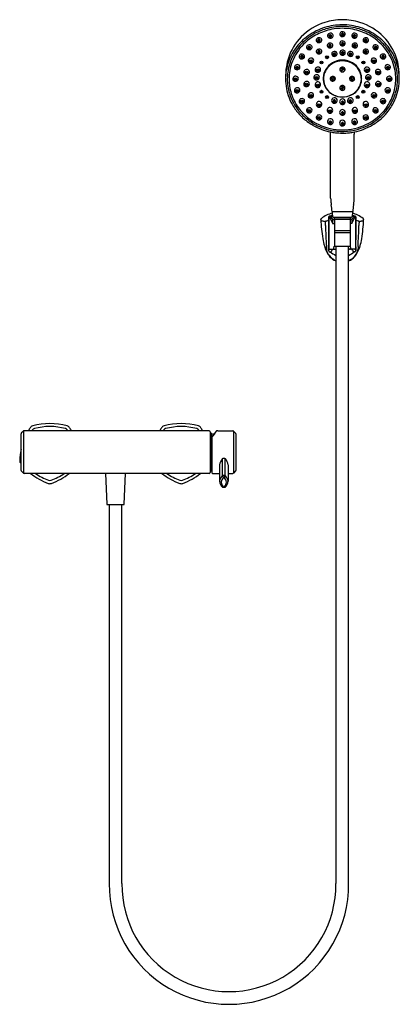
# Model space of a CAD drawing. Extents: x 6680 to 6697.1, y 331.1 to 375.4.
import ezdxf

# ---------------------------------------------------------------- set-up
doc = ezdxf.new("R2010")
doc.units = 0
doc.header["$LTSCALE"] = 0.64311
doc.layers.get('0').update_dxf_attribs({"color": 255, "linetype": 'CONTINUOUS'})
doc.layers.get('DEFPOINTS').update_dxf_attribs({"linetype": 'CONTINUOUS'})
doc.styles.get("Standard").update_dxf_attribs({"font": 'txt', "width": 0.8})

msp = doc.modelspace()

# ---------------------------------------------------------------- linework, layer by layer
for p, q in [((6693.961, 367.354), (6693.96, 370.228)), ((6695.024, 367.354), (6695.024, 370.228)), ((6694.945, 366.74), (6694.039, 366.74)), ((6694.938, 366.731), (6694.93, 366.526)), ((6693.754, 366.33), (6693.843, 366.358)), ((6693.875, 366.091), (6693.874, 366.524)), ((6693.874, 366.466), (6693.881, 366.466)), ((6693.881, 366.462), (6693.881, 365.1)), ((6693.92, 366.501), (6693.932, 366.501)), ((6693.932, 366.509), (6693.932, 366.482)), ((6693.932, 366.509), (6693.952, 366.509)), ((6693.932, 366.482), (6694.049, 366.231)), ((6693.952, 366.529), (6694.041, 366.529)), ((6693.993, 366.478), (6694.041, 366.42)), ((6694.041, 366.42), (6694.049, 366.396)), ((6694.049, 366.396), (6694.049, 366.231)), ((6694.049, 366.396), (6694.129, 366.396)), ((6694.049, 366.231), (6694.051, 366.222)), ((6694.051, 366.222), (6694.079, 366.218)), ((6694.067, 366.507), (6694.899, 366.507)), ((6694.079, 366.218), (6694.129, 366.218)), ((6694.129, 366.44), (6694.086, 366.487)), ((6694.129, 366.44), (6694.129, 365.2)), ((6694.129, 366.411), (6694.837, 366.411)), ((6694.837, 366.411), (6694.129, 366.411)), ((6694.837, 366.44), (6694.88, 366.487)), ((6694.837, 366.44), (6694.837, 365.2)), ((6694.918, 366.396), (6694.837, 366.396)), ((6694.887, 366.218), (6694.837, 366.218)), ((6694.915, 366.222), (6694.887, 366.218)), ((6694.918, 366.231), (6694.915, 366.222)), ((6695.034, 366.482), (6694.918, 366.231)), ((6694.925, 366.42), (6694.918, 366.396)), ((6694.918, 366.396), (6694.918, 366.231)), ((6694.973, 366.478), (6694.925, 366.42)), ((6694.93, 366.529), (6695.015, 366.529)), ((6695.034, 366.509), (6695.015, 366.509)), ((6695.034, 366.509), (6695.034, 366.482)), ((6695.046, 366.501), (6695.034, 366.501)), ((6695.085, 366.466), (6695.092, 366.466)), ((6695.085, 366.462), (6695.085, 365.1)), ((6695.093, 366.524), (6695.091, 366.091)), ((6695.212, 366.33), (6695.123, 366.358)), ((6693.873, 365.946), (6693.872, 365.942)), ((6693.872, 365.942), (6693.872, 365.938)), ((6693.873, 366.084), (6693.873, 365.478)), ((6694.129, 365.899), (6694.837, 365.899)), ((6694.129, 365.82), (6694.837, 365.82)), ((6695.093, 366.084), (6695.093, 365.478)), ((6695.093, 365.946), (6695.094, 365.942)), ((6695.094, 365.942), (6695.095, 365.938)), ((6693.872, 365.623), (6693.872, 365.619)), ((6693.872, 365.619), (6693.873, 365.616)), ((6693.875, 365.471), (6693.873, 364.994)), ((6695.093, 364.994), (6695.091, 365.471)), ((6695.094, 365.619), (6695.093, 365.616)), ((6695.095, 365.623), (6695.094, 365.619)), ((6693.893, 364.946), (6693.942, 364.946)), ((6693.92, 365.06), (6694.17, 365.06)), ((6694.023, 365.006), (6694.035, 365.036)), ((6694.128, 365.197), (6694.838, 365.197)), ((6694.2, 365.197), (6694.2, 336.54)), ((6694.771, 336.54), (6694.771, 365.197)), ((6695.046, 365.06), (6694.796, 365.06)), ((6694.943, 365.006), (6694.932, 365.036)), ((6695.073, 364.946), (6695.024, 364.946)), ((6680.141, 356.882), (6680.046, 356.787)), ((6680.141, 356.882), (6680.141, 354.995)), ((6688.499, 356.893), (6680.169, 356.893)), ((6680.542, 356.929), (6680.519, 356.893)), ((6682.125, 356.929), (6682.148, 356.893)), ((6686.448, 356.929), (6686.424, 356.893)), ((6688.03, 356.929), (6688.054, 356.893)), ((6688.538, 356.854), (6688.538, 355.023)), ((6688.881, 356.893), (6689.561, 356.893)), ((6689.588, 356.882), (6689.683, 356.787)), ((6689.588, 356.882), (6689.588, 354.995)), ((6680.034, 356.757), (6680.034, 355.118)), ((6688.597, 356.782), (6688.597, 355.094)), ((6688.623, 356.597), (6688.623, 355.003)), ((6689.695, 356.757), (6689.695, 355.118)), ((6689.097, 354.884), (6689.097, 355.642)), ((6689.221, 354.884), (6689.221, 355.642)), ((6680.046, 355.09), (6680.141, 354.995)), ((6688.964, 355.359), (6688.964, 354.627)), ((6689.354, 355.359), (6689.354, 354.627)), ((6689.683, 355.09), (6689.588, 354.995)), ((6688.499, 354.984), (6680.169, 354.984)), ((6683.834, 354.984), (6683.892, 353.603)), ((6684.681, 353.603), (6684.738, 354.984)), ((6688.643, 354.984), (6688.964, 354.984)), ((6689.037, 354.585), (6688.964, 354.622)), ((6689.097, 354.884), (6689.137, 354.788)), ((6689.181, 354.788), (6689.221, 354.884)), ((6689.281, 354.585), (6689.354, 354.623)), ((6689.354, 354.984), (6689.561, 354.984)), ((6689.137, 354.381), (6689.099, 354.365)), ((6689.181, 354.381), (6689.216, 354.363)), ((6683.911, 353.584), (6684.661, 353.584)), ((6684.001, 353.584), (6684.001, 336.54)), ((6684.572, 336.54), (6684.572, 353.584))]:
    msp.add_line(p, q)
for centre, radius in [((6693.946, 374.646), 0.0217), ((6694.492, 374.715), 0.0217), ((6695.038, 374.646), 0.0217), ((6692.999, 374.126), 0.0217), ((6693.436, 374.446), 0.0217), ((6693.932, 374.206), 0.0217), ((6694.492, 374.3), 0.0217), ((6695.052, 374.206), 0.0217), ((6695.548, 374.446), 0.0217), ((6695.985, 374.126), 0.0217), ((6692.663, 373.71), 0.0217), ((6693.437, 373.935), 0.0217), ((6693.801, 373.693), 0.0659), ((6693.801, 373.693), 0.0236), ((6694.13, 373.828), 0.0217), ((6694.495, 373.882), 0.0217), ((6694.854, 373.828), 0.0217), ((6695.183, 373.693), 0.0659), ((6695.183, 373.693), 0.0236), ((6695.547, 373.935), 0.0217), ((6696.321, 373.71), 0.0217), ((6692.452, 373.224), 0.0611), ((6692.452, 373.224), 0.0233), ((6693.074, 373.521), 0.0611), ((6693.074, 373.521), 0.0233), ((6693.551, 373.455), 0.0659), ((6693.551, 373.455), 0.0236), ((6694.464, 373.209), 0.0327), ((6695.433, 373.455), 0.0659), ((6695.433, 373.455), 0.0236), ((6695.91, 373.521), 0.0611), ((6695.91, 373.521), 0.0233), ((6696.532, 373.224), 0.0611), ((6696.532, 373.224), 0.0233), ((6692.38, 372.704), 0.0611), ((6692.881, 373.009), 0.0611), ((6692.881, 373.009), 0.0233), ((6693.325, 372.771), 0.0611), ((6693.325, 372.771), 0.0233), ((6693.383, 373.114), 0.0611), ((6693.383, 373.114), 0.0233), ((6694.005, 372.761), 0.0327), ((6694.11, 372.761), 0.0325), ((6694.462, 373.109), 0.0306), ((6694.552, 373.157), 0.0325), ((6694.874, 372.761), 0.0325), ((6694.979, 372.761), 0.0327), ((6695.601, 373.114), 0.0611), ((6695.601, 373.114), 0.0233), ((6695.659, 372.771), 0.0611), ((6695.659, 372.771), 0.0233), ((6696.103, 373.009), 0.0611), ((6696.103, 373.009), 0.0233), ((6696.604, 372.704), 0.0611), ((6692.38, 372.704), 0.0233), ((6692.874, 372.468), 0.0611), ((6692.874, 372.468), 0.0233), ((6693.384, 372.427), 0.0611), ((6693.384, 372.427), 0.0233), ((6694.059, 372.676), 0.0306), ((6694.464, 372.383), 0.0327), ((6694.55, 372.333), 0.0325), ((6694.925, 372.676), 0.0306), ((6695.599, 372.427), 0.0611), ((6695.599, 372.427), 0.0233), ((6696.11, 372.468), 0.0611), ((6696.11, 372.468), 0.0233), ((6696.604, 372.704), 0.0233), ((6692.452, 372.184), 0.0611), ((6692.452, 372.184), 0.0233), ((6693.068, 371.959), 0.0611), ((6693.068, 371.959), 0.0233), ((6693.552, 372.14), 0.0659), ((6693.552, 372.14), 0.0236), ((6693.801, 371.903), 0.0659), ((6693.801, 371.903), 0.0236), ((6694.467, 372.28), 0.0306), ((6695.183, 371.903), 0.0659), ((6695.183, 371.903), 0.0236), ((6695.432, 372.14), 0.0659), ((6695.432, 372.14), 0.0236), ((6695.916, 371.959), 0.0611), ((6695.916, 371.959), 0.0233), ((6696.532, 372.184), 0.0611), ((6696.532, 372.184), 0.0233), ((6692.662, 371.7), 0.0611), ((6692.662, 371.7), 0.0233), ((6693.439, 371.544), 0.0611), ((6693.439, 371.544), 0.0233), ((6694.13, 371.716), 0.0217), ((6694.492, 371.662), 0.0217), ((6694.846, 371.715), 0.0217), ((6695.545, 371.544), 0.0611), ((6695.545, 371.544), 0.0233), ((6696.322, 371.7), 0.0611), ((6696.322, 371.7), 0.0233), ((6692.998, 371.284), 0.0611), ((6692.998, 371.284), 0.0233), ((6693.436, 370.965), 0.0611), ((6693.436, 370.965), 0.0233), ((6693.932, 371.273), 0.0611), ((6693.932, 371.273), 0.0233), ((6694.492, 371.181), 0.0217), ((6695.052, 371.273), 0.0611), ((6695.052, 371.273), 0.0233), ((6695.548, 370.965), 0.0611), ((6695.548, 370.965), 0.0233), ((6695.986, 371.284), 0.0611), ((6695.986, 371.284), 0.0233), ((6693.947, 370.766), 0.0217), ((6694.492, 370.697), 0.0217), ((6695.039, 370.766), 0.0217)]:
    msp.add_circle(centre, radius)
for centre, radius, start, end in [((6694.465, 372.821), 2.556, 107.3525, 135.5488), ((6694.469, 372.538), 2.608, 107.3739, 125.4769), ((6694.491, 372.47), 2.68, 90.1754, 107.3993), ((6694.492, 372.748), 2.633, 90.1963, 107.4353), ((6694.492, 372.475), 2.601, 90.1924, 106.8296), ((6694.491, 372.481), 2.513, 90.1911, 107.0734), ((6694.492, 372.748), 2.633, 72.5647, 90.1907), ((6694.493, 372.47), 2.68, 72.601, 90.2038), ((6694.492, 372.475), 2.601, 73.1705, 90.1989), ((6694.492, 372.481), 2.513, 72.9269, 90.2133), ((6694.519, 372.821), 2.556, 44.4512, 72.6475), ((6694.515, 372.538), 2.608, 54.5231, 72.6261), ((6694.4, 372.888), 2.462, 135.5975, 161.8799), ((6694.396, 372.637), 2.485, 125.44, 144.2237), ((6694.406, 372.636), 2.335, 123.2462, 147.369), ((6694.417, 372.62), 2.435, 127.607, 135.9202), ((6694.444, 372.585), 2.48, 121.2977, 127.6113), ((6694.473, 372.539), 2.452, 107.0623, 123.3117), ((6694.468, 372.546), 2.526, 112.5531, 121.2902), ((6693.425, 374.458), 0.11, 113.1501, 192.246), ((6693.44, 374.442), 0.131, 33.8615, 116.6041), ((6694.483, 372.51), 2.565, 106.8631, 112.5573), ((6693.934, 374.659), 0.11, 113.1501, 192.246), ((6693.937, 374.667), 0.114, 195.8458, 260.9145), ((6693.943, 374.646), 0.0563, 100.8585, 275.9095), ((6693.95, 374.643), 0.131, 33.8615, 116.6041), ((6693.946, 374.688), 0.137, 258.5149, 312.6427), ((6693.947, 374.645), 0.0583, 349.9933, 104.2609), ((6693.947, 374.648), 0.0583, 271.3563, 346.5506), ((6693.97, 374.664), 0.103, 311.774, 30.2723), ((6694.481, 374.727), 0.11, 113.1501, 192.246), ((6694.483, 374.735), 0.114, 195.8458, 260.9145), ((6694.489, 374.714), 0.0563, 100.8585, 275.9095), ((6694.496, 374.711), 0.131, 33.8615, 116.6041), ((6694.492, 374.757), 0.137, 258.5149, 312.6427), ((6694.493, 374.713), 0.0583, 349.9933, 104.2609), ((6694.494, 374.717), 0.0583, 271.3563, 346.5506), ((6694.517, 374.732), 0.103, 311.774, 30.2723), ((6695.014, 374.664), 0.103, 149.7277, 228.226), ((6695.034, 374.643), 0.131, 63.3959, 146.1385), ((6695.038, 374.688), 0.137, 227.3573, 281.4851), ((6695.037, 374.645), 0.0583, 75.7391, 190.0067), ((6695.037, 374.648), 0.0583, 193.4494, 268.6437), ((6695.041, 374.646), 0.0563, 264.0905, 79.1415), ((6695.047, 374.667), 0.114, 279.0855, 344.1542), ((6695.05, 374.659), 0.11, 347.754, 66.8499), ((6694.511, 372.539), 2.452, 56.6883, 72.9377), ((6694.501, 372.51), 2.565, 67.4427, 73.1369), ((6695.544, 374.442), 0.131, 63.3959, 146.1385), ((6694.516, 372.546), 2.526, 58.7098, 67.4469), ((6695.559, 374.458), 0.11, 347.754, 66.8499), ((6694.54, 372.585), 2.48, 52.3887, 58.7023), ((6694.578, 372.636), 2.335, 32.631, 56.7538), ((6694.588, 372.637), 2.485, 35.7763, 54.56), ((6694.567, 372.62), 2.435, 44.0798, 52.393), ((6694.584, 372.888), 2.462, 18.1201, 44.4025), ((6694.334, 372.684), 2.408, 144.2596, 153.1359), ((6694.375, 372.66), 2.378, 135.9193, 145.9601), ((6692.988, 374.139), 0.11, 113.1501, 192.246), ((6692.99, 374.147), 0.114, 195.8458, 260.9145), ((6692.996, 374.126), 0.0563, 100.8585, 275.9095), ((6693.003, 374.123), 0.131, 33.8615, 116.6041), ((6693, 374.125), 0.0583, 349.9933, 104.2609), ((6693.001, 374.128), 0.0583, 271.3563, 346.5506), ((6693.024, 374.144), 0.103, 311.774, 30.2723), ((6693.427, 374.466), 0.114, 195.8458, 260.9145), ((6693.433, 374.445), 0.0563, 100.8585, 275.9095), ((6693.436, 374.488), 0.137, 258.5149, 312.6427), ((6693.437, 374.444), 0.0583, 349.9933, 104.2609), ((6693.437, 374.448), 0.0583, 271.3563, 346.5506), ((6693.461, 374.463), 0.103, 311.774, 30.2723), ((6693.92, 374.218), 0.11, 113.1501, 192.246), ((6693.923, 374.226), 0.114, 195.8458, 260.9145), ((6693.929, 374.206), 0.0563, 100.8585, 275.9095), ((6693.936, 374.202), 0.131, 33.8615, 116.6041), ((6693.932, 374.248), 0.137, 258.5149, 312.6427), ((6693.933, 374.204), 0.0583, 349.9933, 104.2609), ((6693.933, 374.208), 0.0583, 271.3563, 346.5506), ((6693.956, 374.224), 0.103, 311.774, 30.2723), ((6694.481, 374.313), 0.11, 113.1501, 192.246), ((6694.483, 374.32), 0.114, 195.8458, 260.9145), ((6694.489, 374.3), 0.0563, 100.8585, 275.9095), ((6694.496, 374.296), 0.131, 33.8615, 116.6041), ((6694.492, 374.342), 0.137, 258.5149, 312.6427), ((6694.493, 374.299), 0.0583, 349.9933, 104.2609), ((6694.494, 374.302), 0.0583, 271.3563, 346.5506), ((6694.517, 374.318), 0.103, 311.774, 30.2723), ((6695.028, 374.224), 0.103, 149.7277, 228.226), ((6695.048, 374.202), 0.131, 63.3959, 146.1385), ((6695.052, 374.248), 0.137, 227.3573, 281.4851), ((6695.051, 374.204), 0.0583, 75.7391, 190.0067), ((6695.051, 374.208), 0.0583, 193.4494, 268.6437), ((6695.055, 374.206), 0.0563, 264.0905, 79.1415), ((6695.061, 374.226), 0.114, 279.0855, 344.1542), ((6695.064, 374.218), 0.11, 347.754, 66.8499), ((6695.523, 374.463), 0.103, 149.7277, 228.226), ((6695.548, 374.488), 0.137, 227.3573, 281.4851), ((6695.547, 374.444), 0.0583, 75.7391, 190.0067), ((6695.546, 374.448), 0.0583, 193.4494, 268.6437), ((6695.551, 374.445), 0.0563, 264.0905, 79.1415), ((6695.557, 374.466), 0.114, 279.0855, 344.1542), ((6695.96, 374.144), 0.103, 149.7277, 228.226), ((6695.981, 374.123), 0.131, 63.3959, 146.1385), ((6695.984, 374.125), 0.0583, 75.7391, 190.0067), ((6695.983, 374.128), 0.0583, 193.4494, 268.6437), ((6695.988, 374.126), 0.0563, 264.0905, 79.1415), ((6695.994, 374.147), 0.114, 279.0855, 344.1542), ((6695.996, 374.139), 0.11, 347.754, 66.8499), ((6694.609, 372.66), 2.378, 34.0399, 44.0807), ((6694.65, 372.684), 2.408, 26.8641, 35.7404), ((6694.276, 372.711), 2.343, 153.097, 178.9766), ((6694.161, 372.948), 2.216, 161.444, 171.4449), ((6694.297, 372.707), 2.287, 153.5935, 164.7802), ((6694.309, 372.702), 2.217, 147.4405, 169.8585), ((6694.33, 372.691), 2.323, 145.9709, 153.598), ((6692.652, 373.723), 0.11, 113.1501, 192.246), ((6692.654, 373.731), 0.114, 195.8458, 260.9145), ((6692.661, 373.71), 0.0563, 100.8585, 275.9095), ((6692.668, 373.707), 0.131, 33.8615, 116.6041), ((6692.664, 373.752), 0.137, 258.5149, 312.6427), ((6692.664, 373.709), 0.0583, 349.9933, 104.2609), ((6692.665, 373.712), 0.0583, 271.3563, 346.5506), ((6692.688, 373.728), 0.103, 311.774, 30.2723), ((6693.079, 373.528), 0.127, 103.7664, 166.5784), ((6692.999, 374.168), 0.137, 258.5149, 312.6427), ((6693.085, 373.521), 0.136, 72.4461, 105.5748), ((6693.097, 373.548), 0.106, 339.1854, 74.2277), ((6693.425, 373.948), 0.11, 113.1501, 192.246), ((6693.428, 373.955), 0.114, 195.8458, 260.9145), ((6693.434, 373.935), 0.0563, 100.8585, 275.9095), ((6693.441, 373.931), 0.131, 33.8615, 116.6041), ((6693.437, 373.977), 0.137, 258.5149, 312.6427), ((6693.437, 373.934), 0.0583, 349.9933, 104.2609), ((6693.438, 373.937), 0.0583, 271.3563, 346.5506), ((6693.461, 373.953), 0.103, 311.774, 30.2723), ((6694.119, 373.841), 0.11, 113.1501, 192.246), ((6694.121, 373.848), 0.114, 195.8458, 260.9145), ((6694.127, 373.828), 0.0563, 100.8585, 275.9095), ((6694.134, 373.824), 0.131, 33.8615, 116.6041), ((6694.13, 373.87), 0.137, 258.5149, 312.6427), ((6694.131, 373.827), 0.0583, 349.9933, 104.2609), ((6694.132, 373.83), 0.0583, 271.3563, 346.5506), ((6694.155, 373.846), 0.103, 311.774, 30.2723), ((6694.484, 373.895), 0.11, 113.1501, 192.246), ((6694.486, 373.903), 0.114, 195.8458, 260.9145), ((6694.493, 373.882), 0.0563, 100.8585, 275.9095), ((6694.5, 373.879), 0.131, 33.8615, 116.6041), ((6694.496, 373.924), 0.137, 258.5149, 312.6427), ((6694.496, 373.881), 0.0583, 349.9933, 104.2609), ((6694.497, 373.884), 0.0583, 271.3563, 346.5506), ((6694.52, 373.9), 0.103, 311.774, 30.2723), ((6694.829, 373.846), 0.103, 149.7277, 228.226), ((6694.85, 373.824), 0.131, 63.3959, 146.1385), ((6694.854, 373.87), 0.137, 227.3573, 281.4851), ((6694.853, 373.827), 0.0583, 75.7391, 190.0067), ((6694.852, 373.83), 0.0583, 193.4494, 268.6437), ((6694.857, 373.828), 0.0563, 264.0905, 79.1415), ((6694.863, 373.848), 0.114, 279.0855, 344.1542), ((6694.865, 373.841), 0.11, 347.754, 66.8499), ((6695.523, 373.953), 0.103, 149.7277, 228.226), ((6695.543, 373.931), 0.131, 63.3959, 146.1385), ((6695.547, 373.977), 0.137, 227.3573, 281.4851), ((6695.546, 373.934), 0.0583, 75.7391, 190.0067), ((6695.546, 373.937), 0.0583, 193.4494, 268.6437), ((6695.55, 373.935), 0.0563, 264.0905, 79.1415), ((6695.556, 373.955), 0.114, 279.0855, 344.1542), ((6695.559, 373.948), 0.11, 347.754, 66.8499), ((6695.887, 373.548), 0.106, 105.7723, 200.8146), ((6695.899, 373.521), 0.136, 74.4252, 107.5539), ((6695.985, 374.168), 0.137, 227.3573, 281.4851), ((6695.905, 373.528), 0.127, 13.4216, 76.2336), ((6696.296, 373.728), 0.103, 149.7277, 228.226), ((6696.316, 373.707), 0.131, 63.3959, 146.1385), ((6696.32, 373.752), 0.137, 227.3573, 281.4851), ((6696.32, 373.709), 0.0583, 75.7391, 190.0067), ((6696.319, 373.712), 0.0583, 193.4494, 268.6437), ((6696.323, 373.71), 0.0563, 264.0905, 79.1415), ((6696.33, 373.731), 0.114, 279.0855, 344.1542), ((6696.332, 373.723), 0.11, 347.754, 66.8499), ((6694.675, 372.702), 2.217, 10.1415, 32.5595), ((6694.654, 372.691), 2.323, 26.402, 34.0291), ((6694.686, 372.707), 2.287, 15.2198, 26.4065), ((6694.708, 372.711), 2.343, 1.0234, 26.903), ((6694.823, 372.948), 2.216, 8.5551, 18.556), ((6695.729, 372.753), 3.796, 172.0556, 180.2412), ((6694.262, 372.718), 2.249, 164.7951, 179.9876), ((6692.436, 373.238), 0.105, 167.7488, 238.2525), ((6692.458, 373.231), 0.127, 103.7664, 166.5784), ((6692.464, 373.224), 0.136, 72.4461, 105.5748), ((6692.476, 373.251), 0.106, 339.1854, 74.2277), ((6692.457, 373.26), 0.128, 300.9617, 338.3095), ((6693.058, 373.535), 0.105, 167.7488, 238.2525), ((6693.072, 373.562), 0.135, 238.895, 302.0685), ((6693.078, 373.557), 0.128, 300.9617, 338.3095), ((6693.389, 373.12), 0.127, 103.7664, 166.5784), ((6693.395, 373.113), 0.136, 72.4461, 105.5748), ((6693.407, 373.14), 0.106, 339.1854, 74.2277), ((6694.433, 372.712), 0.793, 140.5644, 166.195), ((6694.452, 372.721), 0.83, 135.131, 155.4959), ((6694.47, 372.681), 0.841, 118.175, 140.5576), ((6694.491, 372.67), 0.894, 105.7646, 134.5668), ((6694.491, 372.641), 0.887, 90.5296, 118.1444), ((6694.492, 372.656), 0.907, 90.5546, 105.5621), ((6694.491, 373.127), 0.119, 119.5622, 145.2311), ((6694.494, 373.122), 0.126, 89.6358, 119.3984), ((6694.492, 372.656), 0.907, 74.4383, 90.5672), ((6694.493, 372.641), 0.887, 61.8572, 90.614), ((6694.494, 373.121), 0.127, 58.3052, 89.7835), ((6694.498, 373.128), 0.118, 31.1216, 58.1223), ((6694.493, 372.67), 0.894, 45.4332, 74.2354), ((6694.514, 372.681), 0.841, 39.4424, 61.825), ((6694.532, 372.721), 0.83, 24.5041, 44.869), ((6694.551, 372.712), 0.793, 13.805, 39.4356), ((6695.577, 373.14), 0.106, 105.7723, 200.8146), ((6695.589, 373.113), 0.136, 74.4252, 107.5539), ((6695.595, 373.12), 0.127, 13.4216, 76.2336), ((6695.906, 373.557), 0.128, 201.6905, 239.0383), ((6695.912, 373.562), 0.135, 237.9315, 301.105), ((6695.926, 373.535), 0.105, 301.7475, 12.2512), ((6696.508, 373.251), 0.106, 105.7723, 200.8146), ((6696.527, 373.26), 0.128, 201.6905, 239.0383), ((6696.52, 373.224), 0.136, 74.4252, 107.5539), ((6696.526, 373.231), 0.127, 13.4216, 76.2336), ((6696.548, 373.238), 0.105, 301.7475, 12.2512), ((6694.722, 372.718), 2.249, 0.0124, 15.2049), ((6693.255, 372.753), 3.796, 359.7588, 7.9444), ((6694.267, 372.712), 2.174, 169.9374, 179.9948), ((6692.386, 372.711), 0.127, 103.7664, 166.5784), ((6692.392, 372.704), 0.136, 72.4461, 105.5748), ((6692.451, 373.265), 0.135, 238.895, 302.0685), ((6692.404, 372.731), 0.106, 339.1854, 74.2277), ((6692.865, 373.023), 0.105, 167.7488, 238.2525), ((6692.886, 373.016), 0.127, 103.7664, 166.5784), ((6692.88, 373.05), 0.135, 238.895, 302.0685), ((6692.893, 373.009), 0.136, 72.4461, 105.5748), ((6692.905, 373.036), 0.106, 339.1854, 74.2277), ((6692.885, 373.045), 0.128, 300.9617, 338.3095), ((6693.309, 372.784), 0.105, 167.7488, 238.2525), ((6693.33, 372.777), 0.127, 103.7664, 166.5784), ((6693.367, 373.127), 0.105, 167.7488, 238.2525), ((6693.336, 372.77), 0.136, 72.4461, 105.5748), ((6693.382, 373.154), 0.135, 238.895, 302.0685), ((6693.348, 372.797), 0.106, 339.1854, 74.2277), ((6693.329, 372.806), 0.128, 300.9617, 338.3095), ((6693.387, 373.149), 0.128, 300.9617, 338.3095), ((6694.423, 372.738), 0.796, 171.6846, 179.6234), ((6694.421, 372.736), 0.795, 155.5829, 171.5299), ((6694.413, 372.718), 0.772, 166.2907, 179.9917), ((6694.047, 372.728), 0.105, 149.3868, 181.1761), ((6694.054, 372.714), 0.119, 119.5622, 145.2311), ((6694.057, 372.708), 0.126, 89.6358, 119.3984), ((6694.057, 372.707), 0.127, 58.3052, 89.7835), ((6694.061, 372.714), 0.118, 31.1216, 58.1223), ((6694.067, 372.728), 0.107, 20.6094, 26.4284), ((6694.068, 372.728), 0.106, 1.8761, 20.6471), ((6694.484, 373.142), 0.105, 149.3868, 181.1761), ((6694.49, 373.153), 0.112, 186.7757, 242.7616), ((6694.485, 373.142), 0.107, 181.4358, 210.1264), ((6694.491, 373.146), 0.114, 210.298, 244.4371), ((6694.494, 373.16), 0.121, 242.4686, 272.4858), ((6694.494, 373.152), 0.121, 244.2438, 272.5354), ((6694.495, 373.159), 0.12, 272.3234, 307.0735), ((6694.495, 373.15), 0.119, 272.2304, 311.6648), ((6694.501, 373.151), 0.109, 307.007, 357.0183), ((6694.503, 373.142), 0.107, 311.3555, 1.6958), ((6694.504, 373.141), 0.107, 20.6094, 26.4284), ((6694.505, 373.142), 0.106, 1.8761, 20.6471), ((6694.916, 372.728), 0.106, 159.3529, 178.1239), ((6694.917, 372.728), 0.107, 153.5716, 159.3906), ((6694.923, 372.714), 0.118, 121.8777, 148.8784), ((6694.927, 372.707), 0.127, 90.2165, 121.6948), ((6694.927, 372.708), 0.126, 60.6016, 90.3642), ((6694.93, 372.714), 0.119, 34.7689, 60.4378), ((6694.937, 372.728), 0.105, 358.8239, 30.6132), ((6694.563, 372.736), 0.795, 8.4701, 24.4171), ((6694.571, 372.718), 0.772, 0.0083, 13.7093), ((6694.561, 372.738), 0.796, 0.3766, 8.3154), ((6695.596, 373.149), 0.128, 201.6905, 239.0383), ((6695.636, 372.797), 0.106, 105.7723, 200.8146), ((6695.602, 373.154), 0.135, 237.9315, 301.105), ((6695.655, 372.806), 0.128, 201.6905, 239.0383), ((6695.647, 372.77), 0.136, 74.4252, 107.5539), ((6695.617, 373.127), 0.105, 301.7475, 12.2512), ((6695.654, 372.777), 0.127, 13.4216, 76.2336), ((6695.675, 372.784), 0.105, 301.7475, 12.2512), ((6696.079, 373.036), 0.106, 105.7723, 200.8146), ((6696.099, 373.045), 0.128, 201.6905, 239.0383), ((6696.104, 373.05), 0.135, 237.9315, 301.105), ((6696.091, 373.009), 0.136, 74.4252, 107.5539), ((6696.097, 373.016), 0.127, 13.4216, 76.2336), ((6696.119, 373.023), 0.105, 301.7475, 12.2512), ((6696.533, 373.265), 0.135, 237.9315, 301.105), ((6696.58, 372.731), 0.106, 105.7723, 200.8146), ((6696.592, 372.704), 0.136, 74.4252, 107.5539), ((6696.598, 372.711), 0.127, 13.4216, 76.2336), ((6694.717, 372.712), 2.174, 0.0052, 10.0626), ((6694.258, 372.717), 2.325, 179.4925, 190.6718), ((6694.265, 372.719), 2.253, 180.0155, 196.7356), ((6694.271, 372.713), 2.178, 180.0136, 197.265), ((6692.364, 372.718), 0.105, 167.7488, 238.2525), ((6692.379, 372.745), 0.135, 238.895, 302.0685), ((6692.457, 372.191), 0.127, 103.7664, 166.5784), ((6692.463, 372.184), 0.136, 72.4461, 105.5748), ((6692.385, 372.74), 0.128, 300.9617, 338.3095), ((6692.475, 372.211), 0.106, 339.1854, 74.2277), ((6692.858, 372.482), 0.105, 167.7488, 238.2525), ((6692.88, 372.474), 0.127, 103.7664, 166.5784), ((6692.873, 372.508), 0.135, 238.895, 302.0685), ((6692.886, 372.467), 0.136, 72.4461, 105.5748), ((6692.898, 372.494), 0.106, 339.1854, 74.2277), ((6692.879, 372.504), 0.128, 300.9617, 338.3095), ((6693.323, 372.811), 0.135, 238.895, 302.0685), ((6693.382, 372.453), 0.122, 164.4553, 235.7196), ((6693.394, 372.457), 0.132, 108.8753, 167.7539), ((6693.383, 372.468), 0.135, 238.895, 302.0685), ((6693.39, 372.468), 0.121, 61.9145, 108.6637), ((6693.374, 372.461), 0.135, 335.5219, 57.377), ((6693.348, 372.485), 0.17, 309.0403, 331.665), ((6694.404, 372.739), 0.778, 179.6438, 185.7488), ((6694.286, 372.723), 0.658, 185.4024, 189.4038), ((6693.875, 372.642), 0.24, 186.5186, 192.7486), ((6694.421, 372.72), 0.78, 180.1015, 212.862), ((6694.428, 372.726), 0.799, 189.8033, 213.2805), ((6694.053, 372.739), 0.112, 186.7757, 242.7616), ((6694.048, 372.729), 0.107, 181.4358, 210.1264), ((6694.054, 372.732), 0.114, 210.298, 244.4371), ((6694.058, 372.746), 0.121, 242.4686, 272.4858), ((6694.058, 372.739), 0.121, 244.2438, 272.5354), ((6694.058, 372.746), 0.12, 272.3234, 307.0735), ((6694.058, 372.737), 0.119, 272.2304, 311.6648), ((6694.064, 372.737), 0.109, 307.007, 357.0183), ((6694.067, 372.728), 0.107, 311.3555, 1.6958), ((6694.48, 372.315), 0.105, 149.3868, 181.1761), ((6694.486, 372.326), 0.112, 186.7757, 242.7616), ((6694.481, 372.315), 0.107, 181.4358, 210.1264), ((6694.487, 372.3), 0.119, 119.5622, 145.2311), ((6694.49, 372.295), 0.126, 89.6358, 119.3984), ((6694.49, 372.293), 0.127, 58.3052, 89.7835), ((6694.494, 372.301), 0.118, 31.1216, 58.1223), ((6694.498, 372.324), 0.109, 307.007, 357.0183), ((6694.5, 372.315), 0.107, 311.3555, 1.6958), ((6694.5, 372.314), 0.107, 20.6094, 26.4284), ((6694.501, 372.315), 0.106, 1.8761, 20.6471), ((6694.92, 372.737), 0.109, 182.9817, 232.993), ((6694.917, 372.728), 0.107, 178.3042, 228.6445), ((6694.926, 372.737), 0.119, 228.3352, 267.7696), ((6694.926, 372.746), 0.12, 232.9265, 267.6766), ((6694.926, 372.746), 0.121, 267.5142, 297.5314), ((6694.926, 372.739), 0.121, 267.4646, 295.7562), ((6694.93, 372.732), 0.114, 295.5629, 329.702), ((6694.931, 372.739), 0.112, 297.2384, 353.2243), ((6694.936, 372.729), 0.107, 329.8736, 358.5642), ((6694.563, 372.72), 0.78, 327.138, 359.8985), ((6694.556, 372.726), 0.799, 326.7195, 350.1967), ((6695.109, 372.642), 0.24, 347.2514, 353.4814), ((6694.698, 372.723), 0.658, 350.5962, 354.5976), ((6694.58, 372.739), 0.778, 354.2512, 0.3562), ((6695.61, 372.461), 0.135, 122.623, 204.4781), ((6695.636, 372.485), 0.17, 208.335, 230.9597), ((6695.601, 372.468), 0.135, 237.9315, 301.105), ((6695.594, 372.468), 0.121, 71.3363, 118.0855), ((6695.661, 372.811), 0.135, 237.9315, 301.105), ((6695.59, 372.457), 0.132, 12.2461, 71.1247), ((6695.602, 372.453), 0.122, 304.2804, 15.5447), ((6696.086, 372.494), 0.106, 105.7723, 200.8146), ((6696.105, 372.504), 0.128, 201.6905, 239.0383), ((6696.111, 372.508), 0.135, 237.9315, 301.105), ((6696.098, 372.467), 0.136, 74.4252, 107.5539), ((6696.104, 372.474), 0.127, 13.4216, 76.2336), ((6696.126, 372.482), 0.105, 301.7475, 12.2512), ((6696.509, 372.211), 0.106, 105.7723, 200.8146), ((6696.52, 372.184), 0.136, 74.4252, 107.5539), ((6696.599, 372.74), 0.128, 201.6905, 239.0383), ((6696.605, 372.745), 0.135, 237.9315, 301.105), ((6696.527, 372.191), 0.127, 13.4216, 76.2336), ((6696.62, 372.718), 0.105, 301.7475, 12.2512), ((6694.713, 372.713), 2.178, 342.735, 359.9864), ((6694.719, 372.719), 2.253, 343.2644, 359.9845), ((6694.726, 372.717), 2.325, 349.3282, 0.5075), ((6694.294, 372.726), 2.362, 190.7405, 211.6119), ((6694.301, 372.73), 2.291, 196.7414, 208.4739), ((6694.318, 372.727), 2.227, 197.2612, 215.8688), ((6692.436, 372.198), 0.105, 167.7488, 238.2525), ((6692.45, 372.225), 0.135, 238.895, 302.0685), ((6692.456, 372.22), 0.128, 300.9617, 338.3095), ((6693.052, 371.973), 0.105, 167.7488, 238.2525), ((6693.074, 371.965), 0.127, 103.7664, 166.5784), ((6693.067, 371.999), 0.135, 238.895, 302.0685), ((6693.08, 371.958), 0.136, 72.4461, 105.5748), ((6693.092, 371.985), 0.106, 339.1854, 74.2277), ((6693.073, 371.994), 0.128, 300.9617, 338.3095), ((6694.46, 372.748), 0.838, 213.3271, 232.5024), ((6694.455, 372.74), 0.82, 212.7888, 228.7501), ((6694.475, 372.763), 0.85, 228.7367, 242.2483), ((6694.479, 372.772), 0.869, 232.484, 243.1149), ((6694.134, 371.746), 0.126, 19.5795, 124.9581), ((6694.491, 372.792), 0.884, 242.2719, 269.5196), ((6694.491, 372.798), 0.897, 243.1749, 269.5023), ((6694.487, 372.319), 0.114, 210.298, 244.4371), ((6694.491, 372.333), 0.121, 242.4686, 272.4858), ((6694.491, 372.325), 0.121, 244.2438, 272.5354), ((6694.493, 372.793), 0.884, 269.3389, 297.7244), ((6694.493, 372.798), 0.897, 269.3702, 296.8224), ((6694.491, 372.332), 0.12, 272.3234, 307.0735), ((6694.491, 372.323), 0.119, 272.2304, 311.6648), ((6694.849, 371.744), 0.128, 20.3143, 125.5886), ((6694.505, 372.772), 0.869, 296.8851, 307.516), ((6694.509, 372.763), 0.85, 297.7517, 311.2633), ((6694.524, 372.748), 0.838, 307.4976, 326.6729), ((6694.528, 372.74), 0.82, 311.2499, 327.2112), ((6695.892, 371.985), 0.106, 105.7723, 200.8146), ((6695.911, 371.994), 0.128, 201.6905, 239.0383), ((6695.917, 371.999), 0.135, 237.9315, 301.105), ((6695.904, 371.958), 0.136, 74.4252, 107.5539), ((6695.91, 371.965), 0.127, 13.4216, 76.2336), ((6695.932, 371.973), 0.105, 301.7475, 12.2512), ((6696.528, 372.22), 0.128, 201.6905, 239.0383), ((6696.534, 372.225), 0.135, 237.9315, 301.105), ((6694.666, 372.727), 2.227, 324.1312, 342.7388), ((6696.548, 372.198), 0.105, 301.7475, 12.2512), ((6694.682, 372.73), 2.291, 331.5261, 343.2586), ((6694.69, 372.726), 2.362, 328.3881, 349.2595), ((6694.346, 372.755), 2.422, 211.5489, 217.7269), ((6694.349, 372.755), 2.344, 208.4654, 218.7652), ((6692.646, 371.714), 0.105, 167.7488, 238.2525), ((6692.668, 371.706), 0.127, 103.7664, 166.5784), ((6692.661, 371.74), 0.135, 238.895, 302.0685), ((6692.674, 371.699), 0.136, 72.4461, 105.5748), ((6692.686, 371.726), 0.106, 339.1854, 74.2277), ((6692.667, 371.736), 0.128, 300.9617, 338.3095), ((6693.437, 371.57), 0.122, 164.4553, 235.7196), ((6693.449, 371.574), 0.132, 108.8753, 167.7539), ((6693.438, 371.585), 0.135, 238.895, 302.0685), ((6693.445, 371.585), 0.121, 61.9145, 108.6637), ((6693.429, 371.578), 0.135, 335.5219, 57.377), ((6693.403, 371.602), 0.17, 309.0403, 331.665), ((6693.941, 371.303), 0.132, 108.8753, 167.7539), ((6693.937, 371.314), 0.121, 61.9145, 108.6637), ((6694.138, 371.742), 0.132, 125.3376, 196.1841), ((6694.121, 371.736), 0.114, 195.8458, 260.9145), ((6694.127, 371.716), 0.0563, 100.8585, 275.9095), ((6694.13, 371.758), 0.137, 258.5149, 312.6427), ((6694.131, 371.714), 0.0583, 349.9933, 104.2609), ((6694.132, 371.718), 0.0583, 271.3563, 346.5506), ((6694.129, 371.748), 0.131, 316.0596, 18.3588), ((6694.491, 371.693), 0.125, 122.7813, 199.789), ((6694.483, 371.682), 0.114, 195.8458, 260.9145), ((6694.492, 371.692), 0.127, 19.2845, 122.8081), ((6694.489, 371.662), 0.0563, 100.8585, 275.9095), ((6694.492, 371.704), 0.137, 258.5149, 312.6427), ((6694.493, 371.66), 0.0583, 349.9933, 104.2609), ((6694.494, 371.664), 0.0583, 271.3563, 346.5506), ((6694.481, 371.692), 0.138, 319.5305, 17.5133), ((6694.861, 371.74), 0.138, 128.4542, 195.005), ((6694.837, 371.736), 0.114, 195.8458, 260.9145), ((6694.843, 371.715), 0.0563, 100.8585, 275.9095), ((6694.846, 371.757), 0.137, 258.5149, 312.6427), ((6694.847, 371.714), 0.0583, 349.9933, 104.2609), ((6694.848, 371.717), 0.0583, 271.3563, 346.5506), ((6694.843, 371.748), 0.133, 316.3523, 17.6842), ((6695.047, 371.314), 0.121, 71.3363, 118.0855), ((6695.043, 371.303), 0.132, 12.2461, 71.1247), ((6695.555, 371.578), 0.135, 122.623, 204.4781), ((6695.581, 371.602), 0.17, 208.335, 230.9597), ((6695.546, 371.585), 0.135, 237.9315, 301.105), ((6695.539, 371.585), 0.121, 71.3363, 118.0855), ((6695.535, 371.574), 0.132, 12.2461, 71.1247), ((6695.547, 371.57), 0.122, 304.2804, 15.5447), ((6696.298, 371.726), 0.106, 105.7723, 200.8146), ((6696.317, 371.736), 0.128, 201.6905, 239.0383), ((6696.323, 371.74), 0.135, 237.9315, 301.105), ((6696.31, 371.699), 0.136, 74.4252, 107.5539), ((6696.316, 371.706), 0.127, 13.4216, 76.2336), ((6696.337, 371.714), 0.105, 301.7475, 12.2512), ((6694.635, 372.755), 2.344, 321.2348, 331.5346), ((6694.638, 372.755), 2.422, 322.2731, 328.4511), ((6694.46, 372.854), 2.572, 217.9094, 226.876), ((6694.43, 372.813), 2.368, 215.9591, 245.1058), ((6694.404, 372.8), 2.415, 218.7775, 232.3403), ((6692.982, 371.298), 0.105, 167.7488, 238.2525), ((6693.004, 371.29), 0.127, 103.7664, 166.5784), ((6692.997, 371.324), 0.135, 238.895, 302.0685), ((6693.01, 371.283), 0.136, 72.4461, 105.5748), ((6693.022, 371.31), 0.106, 339.1854, 74.2277), ((6693.003, 371.32), 0.128, 300.9617, 338.3095), ((6693.42, 370.979), 0.105, 167.7488, 238.2525), ((6693.441, 370.971), 0.127, 103.7664, 166.5784), ((6693.447, 370.964), 0.136, 72.4461, 105.5748), ((6693.459, 370.991), 0.106, 339.1854, 74.2277), ((6693.929, 371.299), 0.122, 164.4553, 235.7196), ((6693.93, 371.314), 0.135, 238.895, 302.0685), ((6693.921, 371.307), 0.135, 335.5219, 57.377), ((6693.895, 371.332), 0.17, 309.0403, 331.665), ((6694.501, 371.211), 0.135, 127.0152, 197.6633), ((6694.483, 371.201), 0.114, 195.8458, 260.9145), ((6694.492, 371.219), 0.123, 15.911, 125.7472), ((6694.489, 371.181), 0.0563, 100.8585, 275.9095), ((6694.492, 371.223), 0.137, 258.5149, 312.6427), ((6694.493, 371.18), 0.0583, 349.9933, 104.2609), ((6694.494, 371.183), 0.0583, 271.3563, 346.5506), ((6694.469, 371.213), 0.147, 322.0818, 15.6221), ((6695.063, 371.307), 0.135, 122.623, 204.4781), ((6695.089, 371.332), 0.17, 208.335, 230.9597), ((6695.054, 371.314), 0.135, 237.9315, 301.105), ((6695.055, 371.299), 0.122, 304.2804, 15.5447), ((6695.525, 370.991), 0.106, 105.7723, 200.8146), ((6695.537, 370.964), 0.136, 74.4252, 107.5539), ((6694.554, 372.813), 2.368, 294.8942, 324.0409), ((6695.543, 370.971), 0.127, 13.4216, 76.2336), ((6695.564, 370.979), 0.105, 301.7475, 12.2512), ((6695.962, 371.31), 0.106, 105.7723, 200.8146), ((6695.981, 371.32), 0.128, 201.6905, 239.0383), ((6695.987, 371.324), 0.135, 237.9315, 301.105), ((6695.974, 371.283), 0.136, 74.4252, 107.5539), ((6695.98, 371.29), 0.127, 13.4216, 76.2336), ((6694.58, 372.8), 2.415, 307.6597, 321.2225), ((6696.002, 371.298), 0.105, 301.7475, 12.2512), ((6694.524, 372.854), 2.572, 313.124, 322.0906), ((6694.436, 372.84), 2.546, 227.0713, 239.3596), ((6694.444, 372.849), 2.478, 232.3004, 238.67), ((6694.479, 372.916), 2.633, 239.3756, 258.5077), ((6694.468, 372.89), 2.526, 238.6794, 246.3363), ((6693.434, 371.005), 0.135, 238.895, 302.0685), ((6694.49, 372.933), 2.502, 245.0073, 269.8374), ((6694.482, 372.923), 2.562, 246.3377, 256.2128), ((6693.44, 371), 0.128, 300.9617, 338.3095), ((6693.952, 370.799), 0.132, 126.7666, 199.7568), ((6693.938, 370.786), 0.114, 195.8458, 260.9145), ((6693.95, 370.807), 0.125, 14.6447, 128.0337), ((6693.944, 370.765), 0.0563, 100.8585, 275.9095), ((6693.947, 370.808), 0.137, 258.5149, 312.6427), ((6693.948, 370.764), 0.0583, 349.9933, 104.2609), ((6693.948, 370.768), 0.0583, 271.3563, 346.5506), ((6693.944, 370.799), 0.133, 316.3333, 17.3616), ((6694.496, 370.733), 0.131, 117.9125, 200.8492), ((6694.483, 370.718), 0.114, 195.8458, 260.9145), ((6694.489, 370.697), 0.0563, 100.8585, 275.9095), ((6694.492, 370.736), 0.127, 15.161, 117.0892), ((6694.492, 370.739), 0.137, 258.5149, 312.6427), ((6694.493, 370.696), 0.0583, 349.9933, 104.2609), ((6694.494, 372.933), 2.502, 269.7574, 294.9921), ((6694.494, 370.699), 0.0583, 271.3563, 346.5506), ((6694.493, 370.728), 0.128, 315.7632, 19.0265), ((6695.035, 370.806), 0.126, 124.5537, 203.874), ((6695.03, 370.786), 0.114, 195.8458, 260.9145), ((6695.035, 370.802), 0.129, 15.871, 123.3555), ((6695.036, 370.765), 0.0563, 100.8585, 275.9095), ((6695.039, 370.808), 0.137, 258.5149, 312.6427), ((6695.04, 370.764), 0.0583, 349.9933, 104.2609), ((6694.504, 372.916), 2.633, 281.4923, 300.6244), ((6695.041, 370.768), 0.0583, 271.3563, 346.5506), ((6694.502, 372.923), 2.562, 283.7872, 293.6623), ((6695.049, 370.791), 0.119, 314.4567, 22.728), ((6695.544, 371), 0.128, 201.6905, 239.0383), ((6695.55, 371.005), 0.135, 237.9315, 301.105), ((6694.516, 372.89), 2.526, 293.6637, 301.3206), ((6694.54, 372.849), 2.478, 301.33, 307.6996), ((6694.548, 372.84), 2.546, 300.6404, 312.9287), ((6694.492, 372.963), 2.604, 256.2176, 269.8035), ((6692.685, 370.218), 1.276, 0.4522, 5.3189), ((6694.571, 373.467), 3.192, 258.878, 262.9002), ((6694.493, 372.976), 2.694, 263.2549, 269.7997), ((6694.492, 372.963), 2.604, 269.8052, 283.7824), ((6694.492, 372.975), 2.693, 269.8205, 276.7457), ((6694.413, 373.467), 3.192, 277.0998, 281.122), ((6696.299, 370.218), 1.276, 174.6811, 179.5478), ((6695.121, 367.36), 1.16, 180.3073, 187.3613), ((6698.829, 367.81), 4.896, 187.0186, 188.8985), ((6690.821, 366.53), 3.214, 3.9395, 9.3493), ((6698.163, 366.53), 3.214, 170.6507, 176.0605), ((6690.155, 367.81), 4.896, 351.1015, 352.9814), ((6693.863, 367.36), 1.16, 352.6387, 359.6927), ((6694.394, 365.323), 1.408, 104.8073, 127.1141), ((6694.514, 364.59), 2.048, 103.4339, 107.6522), ((6694.039, 366.752), 0.0118, 183.3352, 270), ((6694.041, 366.732), 0.00838, 96.5623, 184.1507), ((6879.708, 373.734), 185.807, 182.16007, 182.22394), ((6694.929, 366.732), 0.00832, 355.76, 87.1531), ((6694.453, 364.595), 2.043, 72.3455, 76.4517), ((6694.573, 365.326), 1.406, 52.8727, 75.0405), ((6694.945, 366.752), 0.0118, 270, 356.6648), ((6693.582, 366.399), 0.06, 128.3051, 182.3332), ((6693.488, 366.374), 0.041, 8.9776, 33.1625), ((6700.31, 366.61), 6.791, 181.8, 189.1198), ((6693.597, 366.408), 0.0745, 201.6877, 244.6701), ((6693.628, 366.435), 0.113, 236.368, 257.2368), ((6693.552, 366.028), 0.301, 70.6812, 80.1194), ((6693.547, 365.665), 0.656, 74.3547, 80.8157), ((6693.783, 366.274), 0.0633, 117.2028, 159.3553), ((6692.299, 366.158), 1.431, 358.9548, 5.5401), ((6725.685, 367.103), 31.97, 181.7402, 183.426), ((6693.849, 366.339), 0.0206, 67.8129, 107.603), ((6693.85, 366.339), 0.0197, 2.8766, 67.7258), ((6780.253, 365.786), 86.385, 179.61566, 180.21378), ((6703.457, 366.194), 9.589, 178.0294, 178.9739), ((6693.923, 366.49), 0.0597, 119.3991, 145.1562), ((6693.89, 366.365), 0.0159, 124.4217, 168.2471), ((6693.92, 366.462), 0.0394, 90, 180.0073), ((6693.952, 366.509), 0.0197, 89.9982, 180.0006), ((6693.925, 366.431), 0.0831, 34.8004, 70.9791), ((6694.017, 366.466), 0.0632, 64.4222, 89.6464), ((6693.978, 366.401), 0.139, 38.536, 61.6403), ((6694.988, 366.401), 0.139, 118.3597, 141.464), ((6694.949, 366.467), 0.0615, 90.6998, 115.9483), ((6695.054, 366.415), 0.102, 112.5143, 141.7062), ((6695.015, 366.509), 0.0197, 359.9992, 90.0124), ((6695.046, 366.462), 0.0394, 359.9927, 90), ((6695.044, 366.49), 0.0597, 34.8408, 60.5994), ((6695.077, 366.365), 0.0159, 11.6842, 55.6756), ((6685.51, 366.194), 9.588, 1.026, 1.9706), ((6608.713, 365.786), 86.385, 359.78622, 0.38434), ((6695.117, 366.339), 0.0197, 112.2742, 177.1234), ((6695.117, 366.339), 0.0206, 72.6795, 112.187), ((6663.281, 367.103), 31.97, 356.574, 358.2598), ((6695.183, 366.274), 0.0633, 20.6448, 62.7971), ((6696.667, 366.158), 1.431, 174.4597, 181.0453), ((6695.42, 365.665), 0.656, 99.1841, 105.6459), ((6695.415, 366.028), 0.301, 99.8806, 109.3188), ((6688.656, 366.61), 6.791, 350.8802, 358.2), ((6695.338, 366.435), 0.113, 282.7632, 303.632), ((6695.369, 366.408), 0.0745, 295.3299, 338.3123), ((6695.384, 366.399), 0.06, 357.6668, 51.6949), ((6695.478, 366.374), 0.041, 146.8375, 171.0224), ((6712.608, 365.781), 18.737, 179.5184, 180.4816), ((6693.885, 366.084), 0.0118, 109.4712, 180), ((6695.082, 366.084), 0.0118, 0, 70.5288), ((6676.358, 365.781), 18.737, 359.5184, 0.4816), ((6696.418, 366.009), 2.853, 189.5852, 196.3026), ((6747.257, 365.56), 53.389, 180.1026, 180.4183), ((6693.885, 365.478), 0.0118, 180.0074, 250.5288), ((6695.082, 365.478), 0.0118, 289.4712, 359.9926), ((6641.709, 365.56), 53.389, 359.5817, 359.8974), ((6692.548, 366.009), 2.853, 343.6974, 350.4148), ((6694.91, 365.53), 1.272, 194.6864, 218.697), ((6693.849, 365.136), 0.0953, 143.4244, 187.9399), ((6694.162, 365.151), 0.408, 183.9933, 199.8507), ((6694.379, 365.199), 0.63, 197.2647, 208.1788), ((6694.489, 365.23), 0.741, 206.2588, 247.0525), ((6685.171, 364.887), 8.703, 0.7066, 1.8655), ((6693.969, 365.006), 0.0962, 186.9162, 218.3357), ((6693.89, 365.177), 0.0165, 192.1077, 235.0207), ((6693.92, 365.1), 0.0394, 179.9981, 270), ((6693.924, 365.055), 0.111, 279.5285, 333.3826), ((6694.751, 365.933), 1.276, 230.6392, 244.3906), ((6693.933, 365.042), 0.102, 356.3087, 10.1504), ((6694.132, 365.103), 0.0425, 160.7965, 214.27), ((6694.333, 365.043), 0.253, 145.6448, 162.7732), ((6694.15, 365.142), 0.0819, 229.289, 264.737), ((6694.087, 365.204), 0.0423, 333.5179, 354.5481), ((6694.173, 365.402), 0.342, 269.4928, 274.5398), ((6694.798, 365.652), 0.591, 267.3706, 269.867), ((6694.228, 365.915), 1.254, 295.6574, 309.4214), ((6694.477, 365.23), 0.741, 293.309, 333.7412), ((6694.816, 365.142), 0.0819, 277.3261, 310.711), ((6694.903, 365.213), 0.0672, 191.2058, 204.5306), ((6694.634, 365.043), 0.253, 17.2268, 34.3552), ((6694.835, 365.103), 0.0425, 325.73, 19.2035), ((6695.033, 365.042), 0.102, 169.8496, 183.6913), ((6695.043, 365.055), 0.111, 206.6174, 260.4715), ((6695.046, 365.1), 0.0394, 270, 0.0019), ((6694.056, 365.53), 1.272, 321.303, 345.3136), ((6694.997, 365.006), 0.0962, 321.6643, 353.0838), ((6695.076, 365.177), 0.0168, 305.2702, 347.61), ((6703.795, 364.887), 8.703, 178.1345, 179.2934), ((6694.587, 365.199), 0.63, 331.8212, 342.7353), ((6694.805, 365.151), 0.408, 340.1493, 356.0067), ((6695.117, 365.136), 0.0953, 352.0601, 36.5756), ((6694.445, 365.189), 0.696, 220.6811, 249.3734), ((6694.522, 365.188), 0.694, 290.9533, 319.3387), ((6680.169, 356.854), 0.0394, 90, 135), ((6682.769, 355.472), 2.795, 146.0534, 149.4442), ((6680.616, 356.926), 0.197, 106.0601, 147.2082), ((6680.677, 356.843), 0.16, 104.8937, 147.1097), ((6681.334, 354.429), 2.795, 73.9617, 106.0418), ((6681.334, 354.429), 2.661, 74.7936, 105.2099), ((6681.99, 356.843), 0.16, 32.8937, 75.1098), ((6682.051, 356.926), 0.197, 32.7953, 73.9434), ((6679.898, 355.472), 2.795, 30.5578, 33.9501), ((6688.674, 355.472), 2.795, 146.0499, 149.4409), ((6686.521, 356.926), 0.197, 106.0566, 147.2047), ((6686.582, 356.843), 0.16, 104.8902, 147.1063), ((6687.239, 354.429), 2.795, 73.9582, 106.0383), ((6687.239, 354.429), 2.661, 74.7901, 105.2064), ((6687.896, 356.842), 0.16, 32.8903, 75.1063), ((6687.957, 356.926), 0.197, 32.7918, 73.9399), ((6685.804, 355.472), 2.795, 30.5571, 33.9466), ((6688.499, 356.854), 0.0394, 0, 90), ((6690.356, 355.578), 2.013, 139.7284, 149.2659), ((6688.841, 356.862), 0.0273, 102.1714, 140.5338), ((6688.881, 356.645), 0.248, 90.1599, 100.6712), ((6689.561, 356.854), 0.0394, 45, 90), ((6680.074, 356.759), 0.0397, 135.0821, 182.6854), ((6688.538, 356.73), 0.0787, 42.0774, 90), ((6688.684, 356.862), 0.118, 222.0774, 266.2868), ((6688.643, 356.597), 0.0197, 148.8345, 179.9962), ((6688.624, 355.938), 0.807, 83.7388, 86.2868), ((6689.655, 356.759), 0.0397, 357.3146, 44.9179), ((6682.769, 355.472), 2.795, 168.0162, 177.9466), ((6680.173, 355.561), 0.198, 176.8102, 225.6216), ((6689.643, 355.213), 0.695, 142.9815, 167.3451), ((6689.114, 355.617), 0.0304, 102.3796, 151.518), ((6689.159, 355.293), 0.357, 89.9825, 98.2082), ((6689.159, 355.293), 0.357, 81.7918, 90.0175), ((6689.204, 355.617), 0.0304, 28.482, 77.6204), ((6688.675, 355.213), 0.695, 12.6549, 37.0185), ((6680.074, 355.118), 0.0394, 179.9877, 225), ((6688.538, 355.147), 0.0787, 270, 317.9226), ((6688.684, 355.015), 0.118, 121.3592, 137.9226), ((6688.991, 355.36), 0.0269, 168.5182, 180.9465), ((6689.327, 355.36), 0.0269, 359.0535, 11.4818), ((6689.655, 355.118), 0.0394, 315, 0.0123), ((6680.169, 355.023), 0.0394, 225, 270), ((6682.22, 357.159), 2.795, 231.1104, 249.9501), ((6682.22, 357.159), 2.661, 234.8496, 249.2099), ((6681.334, 354.821), 0.16, 248.8937, 291.1098), ((6680.447, 357.159), 2.661, 290.7936, 305.1544), ((6680.447, 357.159), 2.795, 289.9617, 308.8914), ((6688.126, 357.159), 2.795, 231.1068, 250.0383), ((6688.126, 357.159), 2.661, 234.8456, 249.2064), ((6687.239, 354.821), 0.16, 248.8902, 291.1063), ((6686.352, 357.159), 2.661, 290.7901, 305.1524), ((6686.352, 357.159), 2.795, 290.0499, 308.8914), ((6688.499, 355.023), 0.0394, 270, 360), ((6688.643, 355.003), 0.0197, 180, 270), ((6689.496, 354.517), 0.544, 139.0354, 168.0762), ((6689.001, 354.627), 0.0369, 180.029, 191.012), ((6689.504, 354.736), 0.552, 192.1007, 220.94), ((6689.513, 354.477), 0.489, 140.7034, 167.0561), ((-93785.313, 72760.929), 123845.636, 324.22190053, 324.22190236), ((6689.111, 354.856), 0.0316, 95.6637, 137.5485), ((6689.11, 354.906), 0.0192, 263.3046, 276.0826), ((6689.159, 354.459), 0.431, 89.9874, 96.2358), ((6689.139, 354.784), 0.00501, 91.8602, 139.2149), ((6689.159, 354.445), 0.344, 90.0003, 93.403), ((6689.159, 354.459), 0.431, 83.7642, 90), ((6689.159, 354.445), 0.344, 86.597, 89.9997), ((6689.179, 354.784), 0.00501, 40.7851, 88.1398), ((6688.805, 354.477), 0.489, 12.9439, 39.2966), ((6689.208, 354.906), 0.0192, 263.9174, 276.6954), ((6689.207, 354.856), 0.0316, 42.4515, 84.3363), ((107163.631, 72760.929), 123845.636, 215.77809764, 215.77809947), ((6688.814, 354.736), 0.552, 319.06, 347.8993), ((6688.822, 354.517), 0.544, 11.9238, 40.9646), ((6689.317, 354.627), 0.0369, 348.988, 359.971), ((6689.561, 355.023), 0.0394, 270, 315), ((6681.333, 354.717), 0.197, 248.7953, 289.9434), ((6687.239, 354.717), 0.197, 250.0566, 291.2047), ((6689.046, 354.585), 0.00961, 167.5729, 192.4267), ((6689.513, 354.692), 0.489, 192.9439, 219.2967), ((6689.119, 354.4), 0.041, 219.8963, 235.0669), ((6689.112, 354.39), 0.0287, 234.6076, 251.0997), ((6689.118, 354.408), 0.0474, 250.7953, 263.6285), ((6689.159, 354.785), 0.427, 263.7839, 269.9858), ((6689.139, 354.386), 0.00501, 220.783, 268.1437), ((6689.159, 354.724), 0.344, 266.5971, 269.9996), ((6689.159, 354.724), 0.344, 270.0003, 273.4029), ((6689.159, 354.785), 0.427, 270.0142, 276.2161), ((6689.179, 354.386), 0.00501, 271.8563, 319.217), ((6688.805, 354.692), 0.489, 320.7033, 347.0561), ((6689.2, 354.408), 0.0474, 276.3715, 289.2047), ((6689.206, 354.39), 0.0287, 288.9003, 305.3924), ((6689.199, 354.4), 0.041, 304.9331, 320.1037), ((6689.272, 354.585), 0.00961, 347.5733, 12.4271), ((6683.911, 353.604), 0.0197, 182.3859, 270.0015), ((6684.661, 353.604), 0.0197, 270, 357.6141), ((6689.386, 336.496), 5.385, 179.5338, 0.4662), ((6689.386, 336.496), 4.814, 179.4787, 0.5213)]:
    msp.add_arc(centre, radius, start, end)

# ---------------------------------------------------------------- texts
at = {"layer": 'DEFPOINTS'}
for tag, p, s in [('MODELNUMBER', (6684.287, 355.871), 'K-EX27026T-4'), ('TRADENAME', (6684.287, 355.869), 'OCCASION'), ('PRODUCT', (6684.287, 355.867), 'BATH AND SHOWER FAUCET')]:
    msp.add_attdef(tag, p, s, height=0.001, dxfattribs=at)

doc.saveas('drawing.dxf')
